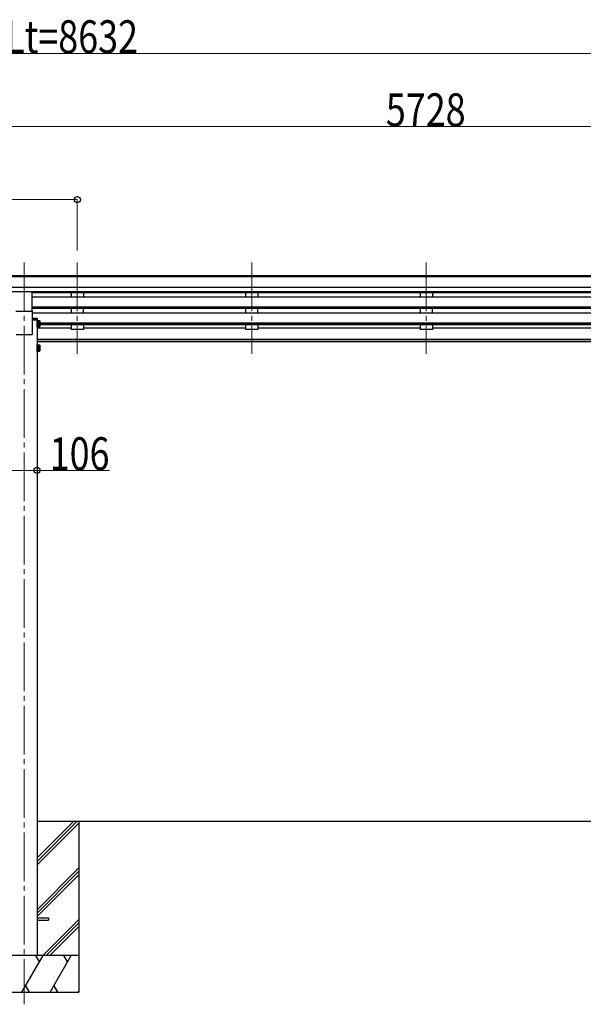
# Model space of a CAD drawing. Units: millimetres. Extents: x 0 to 25230, y 0 to 17820.
# Drawn here: x 9799 to 12112, y 4391 to 8433 of the extents above; entities that cross this region are included whole.
import ezdxf

# ---------------------------------------------------------------- set-up
doc = ezdxf.new("R2010")
doc.units = ezdxf.units.MM
doc.linetypes.add('YCENTER_1', pattern=[13, 10, -1, 1, -1])
for name, color, linetype, lineweight in [('YKK_12', 2, 'Continuous', 13), ('YKK_13', 4, 'Continuous', 30), ('YKK_A1', 4, 'Continuous', 30), ('YKK_D', 6, 'Continuous', 13)]:
    doc.layers.add(name, color=color, linetype=linetype, lineweight=lineweight)
doc.styles.add('text-b', font='extslim2.shx', dxfattribs={"width": 0.8, "bigfont": 'extfont2.shx'})

msp = doc.modelspace()

# ---------------------------------------------------------------- linework, layer by layer
at = {"layer": 'YKK_12', "linetype": 'YCENTER_1', "ltscale": 20}
for p, q in [((9817.2, 7436.8), (9817.2, 4391.1)), ((10035.2, 7436.8), (10035.2, 7060.8)), ((10751.2, 7436.8), (10751.2, 7060.8)), ((11467.2, 7436.8), (11467.2, 7060.8))]:
    msp.add_line(p, q, dxfattribs=at)
at = {"layer": 'YKK_13', "ltscale": 20}
for p, q in [((9850.7, 7236.9), (9850.7, 7315.2)), ((9783.7, 7236.9), (9850.7, 7236.9)), ((9870.2, 4745.6), (9917.2, 4745.6)), ((9870.2, 4736.6), (9917.2, 4736.6)), ((9917.2, 4745.6), (9917.2, 4736.6))]:
    msp.add_line(p, q, dxfattribs=at)
at = {"layer": 'YKK_13', "linetype": 'Continuous'}
for p, q in [((9850.2, 7206.3), (9850.2, 7200.8)), ((9870, 7206.3), (9850.2, 7206.3)), ((9850.2, 7200.8), (9872.2, 7200.8)), ((9872.2, 7200.8), (9872, 7204.4))]:
    msp.add_line(p, q, dxfattribs=at)
at = {"layer": 'YKK_13', "linetype": 'Continuous', "ltscale": 2}
for p, q in [((9870.2, 7178), (9870.2, 7200)), ((9870.2, 7200), (9871.8, 7200)), ((9871.8, 7200), (9871.8, 7178)), ((9871.8, 7197.7), (9874.3, 7197.7)), ((9871.8, 7197.7), (9871.8, 7180.2)), ((9874.3, 7198.8), (9880.5, 7198.8)), ((9874.3, 7198.8), (9874.3, 7179.2)), ((9881.3, 7197.5), (9880.5, 7198.8)), ((9881.3, 7197.5), (9881.3, 7180.5)), ((9871.8, 7178), (9870.2, 7178)), ((9870.2, 7171.2), (9870.2, 7178)), ((9871.8, 7171.2), (9870.2, 7171.2)), ((9871.8, 7189.7), (9874.3, 7189.7)), ((9871.8, 7188.2), (9874.3, 7188.2)), ((9874.3, 7180.2), (9871.8, 7180.2)), ((9871.8, 7180.2), (9871.8, 7173.5)), ((9871.8, 7178), (9871.8, 7171.2)), ((9874.3, 7173.5), (9871.8, 7173.5)), ((9874.3, 7193.9), (9880.5, 7193.9)), ((9874.3, 7184.1), (9880.5, 7184.1)), ((9874.3, 7180.2), (9874.3, 7172.4)), ((9874.3, 7179.2), (9880.5, 7179.2)), ((9874.3, 7177.3), (9880.5, 7177.3)), ((9874.3, 7172.4), (9880.5, 7172.4)), ((9881.3, 7180.5), (9880.5, 7179.2)), ((9881.3, 7173.7), (9880.5, 7172.4)), ((9881.3, 7180.5), (9881.3, 7173.7)), ((9870.2, 7077.4), (9870.2, 7099.4)), ((9870.2, 7099.4), (9871.8, 7099.4)), ((9871.8, 7077.4), (9870.2, 7077.4)), ((9870.2, 7070.7), (9870.2, 7077.4)), ((9871.8, 7099.4), (9871.8, 7077.4)), ((9871.8, 7097.2), (9874.3, 7097.2)), ((9871.8, 7097.2), (9871.8, 7079.7)), ((9871.8, 7089.2), (9874.3, 7089.2)), ((9871.8, 7087.7), (9874.3, 7087.7)), ((9874.3, 7079.7), (9871.8, 7079.7)), ((9871.8, 7079.7), (9871.8, 7072.9)), ((9871.8, 7077.4), (9871.8, 7070.7)), ((9874.3, 7098.3), (9880.5, 7098.3)), ((9874.3, 7098.3), (9874.3, 7078.6)), ((9874.3, 7093.4), (9880.5, 7093.4)), ((9874.3, 7083.5), (9880.5, 7083.5)), ((9874.3, 7079.7), (9874.3, 7071.8)), ((9874.3, 7078.6), (9880.5, 7078.6)), ((9874.3, 7076.7), (9880.5, 7076.7)), ((9881.3, 7096.9), (9880.5, 7098.3)), ((9881.3, 7079.9), (9880.5, 7078.6)), ((9881.3, 7096.9), (9881.3, 7079.9)), ((9881.3, 7079.9), (9881.3, 7073.2)), ((9871.8, 7070.7), (9870.2, 7070.7)), ((9874.3, 7072.9), (9871.8, 7072.9)), ((9874.3, 7071.8), (9880.5, 7071.8)), ((9881.3, 7073.2), (9880.5, 7071.8))]:
    msp.add_line(p, q, dxfattribs=at)
at = {"layer": 'YKK_13', "linetype": 'Continuous'}
msp.add_arc((9870, 7204.3), 2, 3.5, 90, dxfattribs=at)
at = {"layer": 'YKK_13', "linetype": 'Continuous', "ltscale": 2}
for centre, radius, start, end in [((9876.9, 7196.4), 4.34, 325.6158, 34.3842), ((9865, 7189), 16.2, 342.412, 17.588), ((9876.9, 7181.6), 4.34, 325.6158, 34.3842), ((9865, 7182.2), 16.2, 342.412, 353.2869), ((9876.9, 7174.8), 4.34, 325.6158, 34.3842), ((9876.9, 7095.8), 4.34, 325.6158, 34.3842), ((9865, 7088.4), 16.2, 342.412, 17.588), ((9876.9, 7081.1), 4.34, 325.6158, 34.3842), ((9865, 7081.7), 16.2, 342.412, 353.2869), ((9876.9, 7074.3), 4.34, 325.6158, 34.3842)]:
    msp.add_arc(centre, radius, start, end, dxfattribs=at)
at = {"layer": 'YKK_A1'}
for p, q in [((14324.7, 7382.2), (8619.7, 7382.2)), ((14324.7, 7377), (8619.7, 7377)), ((14324.7, 7333.4), (8609.7, 7333.4)), ((14324.7, 7315.6), (8609.7, 7315.6)), ((13083.7, 7312.3), (9850.7, 7312.3)), ((13083.7, 7294.5), (9850.7, 7294.5)), ((13083.7, 7252.6), (9850.7, 7252.6)), ((13083.7, 7251.1), (9850.7, 7251.1)), ((13083.7, 7246.8), (9850.7, 7246.8)), ((13084.2, 7228.5), (9850.7, 7228.5)), ((10010.2, 7166.9), (9870.2, 7166.9)), ((13053.1, 7186.7), (9881.3, 7186.7)), ((13053.1, 7185.2), (9881.3, 7185.2)), ((13053.1, 7180.9), (9881.3, 7180.9)), ((10726.2, 7166.9), (10060.2, 7166.9)), ((11442.2, 7166.9), (10776.2, 7166.9)), ((12158.2, 7166.9), (11492.2, 7166.9)), ((13064.2, 7119.9), (9870.2, 7119.9)), ((13064.2, 7118.5), (9870.2, 7118.5)), ((13064.2, 7110.8), (9870.2, 7110.8)), ((10042, 5141.1), (10042, 4441.1))]:
    msp.add_line(p, q, dxfattribs=at)
at = {"layer": 'YKK_A1', "ltscale": 20}
for p, q in [((10010.2, 7312.3), (10010.2, 7294.5)), ((10060.2, 7312.3), (10060.2, 7294.5)), ((10726.2, 7312.3), (10726.2, 7294.5)), ((10776.2, 7312.3), (10776.2, 7294.5)), ((11442.2, 7312.3), (11442.2, 7294.5)), ((11492.2, 7312.3), (11492.2, 7294.5)), ((9850.2, 7236.9), (9850.2, 7141.1)), ((10010.2, 7246.8), (10010.2, 7228.5)), ((10060.2, 7228.5), (10060.2, 7246.8)), ((10726.2, 7246.8), (10726.2, 7228.5)), ((10776.2, 7228.5), (10776.2, 7246.8)), ((11442.2, 7246.8), (11442.2, 7228.5)), ((11492.2, 7228.5), (11492.2, 7246.8)), ((9870.2, 7200.8), (9850.2, 7200.8)), ((9870.2, 7200.8), (9870.2, 4591.1)), ((10010.2, 7180.9), (10010.2, 7161.9)), ((10060.2, 7161.9), (10010.2, 7161.9)), ((10060.2, 7180.9), (10060.2, 7161.9)), ((10726.2, 7180.9), (10726.2, 7161.9)), ((10776.2, 7161.9), (10726.2, 7161.9)), ((10776.2, 7180.9), (10776.2, 7161.9)), ((11442.2, 7180.9), (11442.2, 7161.9)), ((11492.2, 7161.9), (11442.2, 7161.9)), ((11492.2, 7180.9), (11492.2, 7161.9)), ((9784.2, 7141.1), (9850.2, 7141.1)), ((13064.2, 5141.1), (9870.2, 5141.1))]:
    msp.add_line(p, q, dxfattribs=at)
at = {"layer": 'YKK_A1', "linetype": 'Continuous'}
for p, q in [((9870.2, 4977.6), (10033.7, 5141.1)), ((9870.2, 4991.8), (10019.5, 5141.1)), ((9870.2, 4963.5), (10042, 5135.3)), ((9870.2, 4779.6), (10042, 4951.4)), ((9870.2, 4765.5), (10042, 4937.3)), ((9870.2, 4751.3), (10042, 4923.1)), ((9893.8, 4591.1), (10042, 4739.3)), ((9907.9, 4591.1), (10042, 4725.2)), ((9922.1, 4591.1), (10042, 4711)), ((10042, 4591.1), (9592, 4591.1)), ((9808.1, 4441.1), (9894.7, 4591.1)), ((9879.7, 4565.1), (9864.7, 4591.1)), ((9923.6, 4441.1), (10010.2, 4591.1)), ((9995.2, 4565.1), (9980.2, 4591.1)), ((9823.1, 4467.1), (9838.1, 4441.1)), ((9938.6, 4467.1), (9953.6, 4441.1)), ((9592, 4441.1), (10042, 4441.1)), ((10039.1, 4441.1), (10042, 4446.1))]:
    msp.add_line(p, q, dxfattribs=at)
at = {"layer": 'YKK_D'}
for p, q in [((5869.2, 8294.7), (14201.2, 8294.7)), ((8603.2, 7994.7), (14331.2, 7994.7)), ((9319.2, 7694.7), (10035.2, 7694.7)), ((10035.2, 7485.1), (10035.2, 7695.7)), ((9764.2, 6582.9), (9870.2, 6582.9)), ((9870.2, 6582.9), (10168, 6582.9))]:
    msp.add_line(p, q, dxfattribs=at)
at = {"layer": 'YKK_D', "linetype": 'ByBlock', "lineweight": -2}
for centre in [(10035.2, 7694.7), (9870.2, 6582.9)]:
    msp.add_circle(centre, 12.8, dxfattribs=at)

# ---------------------------------------------------------------- texts
at = {"layer": 'YKK_D', "style": 'text-b', "width": 0.8}
for s, p in [('Lt=8632', (9740, 8295.7)), ('5728', (11301.6, 7995.7)), ('106', (9922.2, 6583.9))]:
    msp.add_text(s, height=135, dxfattribs=at).set_placement(p)

doc.saveas('drawing.dxf')
